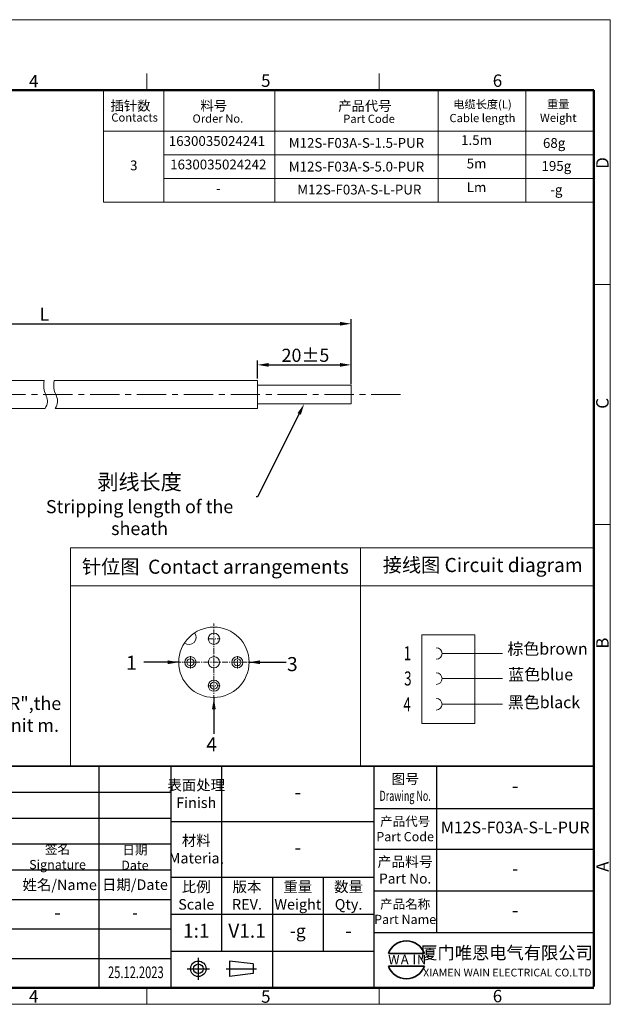
# Model space of a CAD drawing. Units: millimetres. Extents: x 1340 to 1637, y 460 to 670.
# Drawn here: x 1511 to 1637, y 460 to 670 of the extents above; entities that cross this region are included whole.
import ezdxf
from ezdxf import colors
from ezdxf.entities.mleader import LeaderData, LeaderLine
from ezdxf.enums import TextEntityAlignment as Align
from ezdxf.math import Vec2, Vec3

# ---------------------------------------------------------------- set-up
doc = ezdxf.new("R2010")
doc.units = ezdxf.units.MM
doc.header["$MEASUREMENT"] = 0
doc.linetypes.add('CENTER', pattern=[2, 1.25, -0.25, 0.25, -0.25])
doc.layers.get('0').update_dxf_attribs({"lineweight": 30})
for name, color, linetype, lineweight in [('CEN', 1, 'CENTER', 15), ('DIM', 3, 'Continuous', 15), ('图框', 7, 'Continuous', 20), ('打标文字', 3, 'Continuous', 20), ('文本', 4, 'Continuous', 13)]:
    doc.layers.add(name, color=color, linetype=linetype, lineweight=lineweight)
doc.styles.add('Chinese', font='PMingLiU.ttf')
doc.styles.add('Romans', font='romans.shx', dxfattribs={"width": 0.75})
doc.styles.add('Romans字体', font='romans.shx', dxfattribs={"width": 0.75})
doc.styles.get("Standard").update_dxf_attribs({"font": '仿宋_GB2312.ttf', "width": 0.75})
doc.styles.add('工程字', font='gbenor.shx', dxfattribs={"bigfont": 'gbcbig.shx'})
doc.dimstyles.new('01', dxfattribs={"dimscale": 0.8, "dimtxt": 3.5, "dimasz": 3, "dimexe": 1.2, "dimexo": 0.2, "dimgap": 0.8, "dimtad": 1, "dimdsep": 46, "dimtxsty": 'Romans字体', "dimcen": 0, "dimclrd": 1, "dimclre": 6, "dimclrt": 4, "dimazin": 2, "dimtfac": 1, "dimtofl": 0, "dimtmove": 0, "dimatfit": 3, "dimfxl": 1, "dimtolj": 1, "dimtzin": 0, "dimarcsym": 0})

# ---------------------------------------------------------------- blocks, each defined once
blk = doc.blocks.new('A4图框-NEW')
at = {"layer": '图框', "color": 1, "lineweight": 18}
for p, q in [((833.41, 690.53), (1130.41, 690.53)), ((1130.41, 480.53), (1130.41, 690.53)), ((833.41, 480.53), (1130.41, 480.53))]:
    blk.add_line(p, q, dxfattribs=at)
at = {"layer": '图框', "color": 6}
for p, q in [((1031.55, 679.03), (1031.55, 675.53)), ((1081.09, 679.03), (1081.09, 675.53)), ((1130.41, 634.07), (1126.93, 634.07)), ((1130.41, 582.89), (1126.93, 582.89)), ((1031.55, 484.03), (1031.55, 480.53)), ((1081.09, 484.03), (1081.09, 480.53))]:
    blk.add_line(p, q, dxfattribs=at)
at = {"layer": '图框', "lineweight": 50}
for p, q in [((836.91, 675.53), (1126.93, 675.53)), ((1126.93, 484.34), (1126.93, 675.53)), ((836.85, 484.03), (1126.93, 484.03))]:
    blk.add_line(p, q, dxfattribs=at)
at = {"layer": '图框', "lineweight": 35}
blk.add_line((946.93, 531.33), (1126.93, 531.33), dxfattribs=at)
at = {"layer": '图框', "lineweight": -3}
for p, q in [((1021.3, 531.33), (1021.3, 484.03)), ((1036.65, 531.33), (1036.65, 484.01)), ((1047.47, 531.33), (1047.47, 507.67)), ((1079.97, 531.33), (1079.97, 484.01)), ((1093.32, 531.33), (1093.32, 495.84)), ((946.93, 525.8), (1036.65, 525.8)), ((1079.97, 522.27), (1126.93, 522.27)), ((946.93, 520.27), (1036.65, 520.27)), ((1036.65, 519.5), (1079.97, 519.5)), ((946.93, 514.74), (1036.65, 514.74)), ((1079.97, 513.59), (1126.93, 513.59)), ((946.93, 509.21), (1036.65, 509.21)), ((1036.65, 507.67), (1079.97, 507.67)), ((1047.48, 507.67), (1047.48, 491.9)), ((1058.31, 507.67), (1058.31, 484.03)), ((1069.14, 507.67), (1069.14, 491.9)), ((1079.97, 504.71), (1126.93, 504.71)), ((946.93, 502.91), (1036.65, 502.91)), ((1036.65, 499.78), (1079.97, 499.78)), ((946.93, 496.62), (1036.65, 496.62)), ((1079.97, 495.84), (1126.93, 495.84)), ((1036.65, 491.9), (1079.97, 491.9)), ((946.93, 490.33), (1036.65, 490.33))]:
    blk.add_line(p, q, dxfattribs=at)
at = {"layer": '图框', "lineweight": 25}
for p, q in [((1042.5, 490.48), (1042.5, 485.74)), ((1054.23, 489.14), (1049.16, 489.76)), ((1049.16, 489.76), (1049.16, 486.46)), ((1040.14, 488.11), (1044.87, 488.11)), ((1048.47, 488.11), (1054.95, 488.11)), ((1054.23, 489.14), (1054.23, 487.08)), ((1054.23, 487.08), (1049.16, 486.46))]:
    blk.add_line(p, q, dxfattribs=at)
at = {"layer": '图框', "color": 4, "lineweight": 35}
for p, q in [((1083.06, 491.34), (1090.74, 491.34)), ((1083.06, 488.7), (1090.74, 488.7))]:
    blk.add_line(p, q, dxfattribs=at)
at = {"layer": '图框', "lineweight": 25}
for radius in [1.65, 1.03]:
    blk.add_circle((1042.5, 488.11), radius, dxfattribs=at)
at = {"layer": '图框', "color": 4, "lineweight": 35}
for start, end in [(18.9524, 161.0476), (198.9524, 341.0476)]:
    blk.add_arc((1086.9, 490.02), 4.06, start, end, dxfattribs=at)
at = {"layer": '图框', "color": 6, "char_height": 2.65, "width": 2.5579, "attachment_point": 1, "style": 'Romans字体'}
for s, insert in [('4', (1006.37, 678.73)), ('5', (1055.9, 678.86)), ('6', (1105.33, 678.86)), ('4', (1006.38, 483.57)), ('5', (1055.9, 483.52)), ('6', (1105.33, 483.62))]:
    blk.add_mtext(s, dxfattribs=dict(at, insert=insert))
at = {"layer": '图框', "color": 6, "char_height": 2.65, "width": 2.5579, "attachment_point": 1, "rotation": 90, "style": 'Romans字体'}
for s, insert in [('D', (1127.4, 658.73)), ('C', (1127.4, 607.55)), ('B', (1127.4, 556.37))]:
    blk.add_mtext(s, dxfattribs=dict(at, insert=insert))
at = {"layer": '图框', "attachment_point": 5}
for s, insert, char_height, width in [('{\\fSimSun|b0|i0|c134|p2;图号\\Ftxt|c134;\\P\\Fromans|c134;\\W0.65;Drawing No.}', (1086.64, 526.8), 2.1549, 13.3447), ('{\\f仿宋_GB2312|b0|i0|c134|p49;表面处理\\fSimSun|b0|i0|c134|p2;\\P\\Fromans|c134;Finish}', (1042.06, 525.41), 2.2528, 10.82), ('{\\f仿宋_GB2312|b0|i0|c134|p49;产品代号\\fSimSun|b0|i0|c134|p2;\\P\\Fromans|c134;Part Code}', (1086.64, 517.93), 1.959, 13.3447), ('{\\f仿宋_GB2312|b0|i0|c134|p49;材料\\fSimSun|b0|i0|c134|p2;\\P\\Fromans|c134;Material}', (1042.06, 513.59), 2.2528, 10.82), ('{\\f仿宋_GB2312|b0|i0|c134|p49;签名\\fSimSun|b0|i0|c134|p2;\\P\\Fromans|c134;Signature} ', (1012.47, 511.97), 1.959, 17.6264), ('{\\f仿宋_GB2312|b0|i0|c134|p49;日期\\fSimSun|b0|i0|c134|p2;\\P\\Fromans|c134;Date}', (1028.98, 511.83), 1.959, 15.3523), ('{\\f仿宋_GB2312|b0|i0|c134|p49;产品料号\\fSimSun|b0|i0|c134|p2;\\P\\Fromans|c134;Part No.}', (1086.64, 509.15), 2.1549, 13.3447), ('{\\f仿宋_GB2312|b0|i0|c134|p49;姓名\\Fromans|c134;/Name}', (1012.93, 506.02), 2.2528, 16.9349), ('{\\f仿宋_GB2312|b0|i0|c134|p49;日期\\Fromans|c134;/Date}', (1028.98, 506.06), 2.2528, 15.3523), ('{\\f仿宋_GB2312|b0|i0|c134|p49;比例\\fSimSun|b0|i0|c134|p2;\\P\\Fromans|c134;Scale}', (1042.07, 503.73), 2.2528, 10.8293), ('{\\f仿宋_GB2312|b0|i0|c134|p49;版本\\fSimSun|b0|i0|c134|p2;\\P\\Fromans|c134;REV.}', (1052.89, 503.73), 2.2528, 10.8387), ('{\\f仿宋_GB2312|b0|i0|c134|p49;重量\\fSimSun|b0|i0|c134|p2;\\P\\Fromans|c134;Weight}', (1063.73, 503.73), 2.2528, 10.8293), ('{\\f仿宋_GB2312|b0|i0|c134|p49;数量\\fSimSun|b0|i0|c134|p2;\\P\\Fromans|c134;Qty.}', (1074.56, 503.73), 2.2528, 10.8293), ('{\\f仿宋_GB2312|b0|i0|c134|p49;产品名称\\fSimSun|b0|i0|c134|p2;\\P\\Fromans|c134;Part Name}', (1086.64, 500.28), 1.959, 13.3447)]:
    blk.add_mtext(s, dxfattribs=dict(at, insert=insert, char_height=char_height, width=width))
at = {"layer": '图框', "color": 3, "attachment_point": 5, "style": 'Romans字体'}
for insert, char_height, width in [((1063.72, 525.41), 2.99, 32.4974), ((1110.12, 526.8), 2.99, 33.6124), ((1063.73, 513.59), 2.99, 32.488), ((1012.48, 499.77), 2.99, 17.6488), ((1028.98, 499.77), 2.49, 15.3523), ((1110.12, 500.28), 2.99, 33.6124), ((1074.56, 495.84), 2.99, 10.8293)]:
    blk.add_mtext('-', dxfattribs=dict(at, insert=insert, char_height=char_height, width=width))
at = {"layer": '图框', "color": 6, "linetype": 'ByBlock', "lineweight": 18, "insert": (1127.4, 508.79), "char_height": 2.65, "width": 2.5579, "attachment_point": 1, "rotation": 90, "style": 'Romans字体'}
blk.add_mtext('A', dxfattribs=at)
at = {"layer": '图框', "color": 1, "lineweight": 20, "insert": (1108.26, 491.52), "char_height": 2.6991, "width": 82.3083, "attachment_point": 5}
blk.add_mtext('{\\fSimHei|b0|i0|c134|p2;厦门唯恩电气有限公司}', dxfattribs=at)
at = {"layer": '图框', "color": 1, "lineweight": 20, "char_height": 2.0059, "width": 5.0472, "attachment_point": 1, "style": 'Chinese'}
for s, insert in [('{\\fArial|b0|i0|c0|p34;W}', (1083.03, 491.05)), ('{\\fArial|b0|i0|c0|p34;A}', (1085.71, 491.09)), ('{\\fArial|b0|i0|c0|p34;I}', (1088.21, 491.09)), ('{\\fArial|b0|i0|c0|p34;N}', (1089.14, 491.08))]:
    blk.add_mtext(s, dxfattribs=dict(at, insert=insert))
at = {"layer": '图框', "color": 3, "lineweight": 20, "insert": (1108.44, 487.3), "char_height": 1.6525, "width": 68.0856, "attachment_point": 5, "style": '工程字'}
blk.add_mtext('{\\fArial Narrow|b0|i0|c0|p34;XIAMEN WAIN ELECTRICAL CO.LTD}', dxfattribs=at)
blk = doc.blocks.new('*D2')
at = {"layer": 'Defpoints', "color": 0}
for p in [(1581.59, 605.25), (1470.67, 594.58), (1581.59, 592.17)]:
    blk.add_point(p, dxfattribs=at)
at = {"layer": 'DIM', "color": 6, "lineweight": -2}
for p, q in [((1470.67, 594.74), (1470.67, 606.21)), ((1581.59, 592.33), (1581.59, 606.21))]:
    blk.add_line(p, q, dxfattribs=at)
at = {"layer": 'DIM', "color": 1, "lineweight": -2}
blk.add_line((1473.07, 605.25), (1579.19, 605.25), dxfattribs=at)
at = {"layer": 'DIM', "color": 1}
for points in [[(1473.07, 605.65), (1473.07, 604.85), (1470.67, 605.25)], [(1579.19, 605.65), (1579.19, 604.85), (1581.59, 605.25)]]:
    blk.add_solid(points, dxfattribs=at)
at = {"layer": 'DIM', "color": 4, "lineweight": 5, "insert": (1516.13, 607.29), "char_height": 2.8, "attachment_point": 5, "style": 'Romans字体'}
blk.add_mtext('\\A1;L', dxfattribs=at)
blk = doc.blocks.new('*D3')
at = {"layer": 'Defpoints', "color": 0}
for p in [(1581.59, 596.48), (1561.59, 593.38), (1581.59, 592.17)]:
    blk.add_point(p, dxfattribs=at)
at = {"layer": 'DIM', "color": 6, "lineweight": -2}
for p, q in [((1561.59, 593.54), (1561.59, 597.44)), ((1581.59, 592.33), (1581.59, 597.44))]:
    blk.add_line(p, q, dxfattribs=at)
at = {"layer": 'DIM', "color": 1, "lineweight": -2}
blk.add_line((1563.99, 596.48), (1579.19, 596.48), dxfattribs=at)
at = {"layer": 'DIM', "color": 1}
for points in [[(1563.99, 596.88), (1563.99, 596.08), (1561.59, 596.48)], [(1579.19, 596.88), (1579.19, 596.08), (1581.59, 596.48)]]:
    blk.add_solid(points, dxfattribs=at)
at = {"layer": 'DIM', "color": 4, "lineweight": 5, "insert": (1571.83, 598.52), "char_height": 2.8, "attachment_point": 5, "style": 'Romans字体'}
blk.add_mtext('\\A1;20%%P5', dxfattribs=at)

msp = doc.modelspace()

# ---------------------------------------------------------------- linework, layer by layer
at = {"lineweight": 15}
for p, q in [((1516.075, 593.173), (1470.669, 593.173)), ((1561.592, 593.173), (1518.224, 593.173)), ((1561.592, 593.173), (1561.592, 587.166)), ((1561.592, 592.17), (1581.592, 592.17)), ((1561.592, 592.17), (1561.592, 588.17)), ((1581.592, 592.17), (1581.592, 588.17)), ((1581.592, 588.17), (1561.592, 588.17)), ((1470.669, 587.166), (1516.292, 587.166)), ((1518.44, 587.166), (1561.592, 587.166)), ((1608, 538.889), (1596.66, 538.889)), ((1596.66, 538.889), (1596.66, 520.008)), ((1608, 520.008), (1608, 538.889)), ((1596.66, 520.008), (1608, 520.008))]:
    msp.add_line(p, q, dxfattribs=at)
at = {"color": 1, "linetype": 'CENTER', "lineweight": 5, "ltscale": 1.2192}
for p, q in [((1547.301, 531.732), (1547.301, 534.372)), ((1547.301, 531.732), (1547.301, 534.372)), ((1545.981, 533.052), (1548.621, 533.052))]:
    msp.add_line(p, q, dxfattribs=at)
at = {"lineweight": 5}
for p, q in [((1613.891, 534.928), (1600.988, 534.928)), ((1613.891, 529.557), (1600.988, 529.557)), ((1613.891, 524.093), (1600.988, 524.093))]:
    msp.add_line(p, q, dxfattribs=at)
at = {"lineweight": 15}
for centre, radius in [((1552.301, 533.052), 7.5), ((1552.301, 538.052), 1.2), ((1547.301, 533.052), 1.2), ((1547.301, 533.052), 0.75), ((1552.301, 533.052), 1.2), ((1557.301, 533.052), 1.2), ((1557.301, 533.052), 0.75), ((1552.301, 528.052), 1.2), ((1552.301, 528.052), 0.75)]:
    msp.add_circle(centre, radius, dxfattribs=at)
msp.add_arc((1546.998, 538.355), 1.5, 230.73918, 39.26082, dxfattribs=at)
at = {"lineweight": 5}
for centre in [(1599.759, 534.928), (1599.759, 529.557), (1599.759, 524.093)]:
    msp.add_arc(centre, 1.229, 270, 90, dxfattribs=at)
for points in [[(1516.075, 593.173), (1515.996, 592.476), (1515.815, 590.886), (1517.198, 588.907), (1516.53, 587.623), (1516.292, 587.166)], [(1518.224, 593.173), (1518.144, 592.476), (1517.964, 590.886), (1519.347, 588.907), (1518.678, 587.623), (1518.44, 587.166)]]:
    msp.add_open_spline(points, degree=3, knots=[0, 0, 0, 0, 2.0781202, 4.7338502, 6.2020687, 6.2020687, 6.2020687, 6.2020687], dxfattribs=at)
at = {"layer": 'CEN', "color": 1, "linetype": 'CENTER', "lineweight": 5, "ltscale": 5}
msp.add_line((1592.135, 590.17), (1433.747, 590.17), dxfattribs=at)
at = {"layer": 'CEN', "lineweight": 5}
for p, q in [((1552.301, 524.802), (1552.301, 541.302)), ((1550.981, 538.052), (1553.621, 538.052)), ((1547.301, 531.732), (1547.301, 534.372)), ((1557.301, 531.732), (1557.301, 534.372)), ((1544.051, 533.052), (1560.551, 533.052)), ((1550.981, 528.052), (1553.621, 528.052))]:
    msp.add_line(p, q, dxfattribs=at)
at = {"layer": 'DIM'}
for p in [(1528.771, 655.098), (1633.398, 631.172)]:
    msp.add_line(p, (1633.398, 655.098), dxfattribs=at)
at = {"layer": '图框', "ltscale": 10}
for p, q in [((1633.398, 510.892), (1633.398, 590.719)), ((1537.038, 510.892), (1633.398, 510.892))]:
    msp.add_line(p, q, dxfattribs=at)
at = {"layer": '图框', "lineweight": 5, "ltscale": 10}
for p, q in [((1521.68, 557.476), (1633.398, 557.476)), ((1521.68, 557.476), (1521.68, 510.892)), ((1583.563, 510.892), (1583.563, 557.476)), ((1521.68, 549.384), (1633.398, 549.384))]:
    msp.add_line(p, q, dxfattribs=at)
at = {"layer": '文本', "lineweight": 5}
for p, q in [((1528.771, 655.098), (1528.771, 631.172)), ((1541.641, 655.098), (1541.641, 631.172)), ((1565.286, 655.098), (1565.286, 631.172)), ((1600.16, 655.098), (1600.16, 631.172)), ((1618.876, 655.098), (1618.876, 631.172)), ((1528.771, 646.345), (1633.398, 646.345)), ((1541.641, 641.287), (1633.398, 641.287)), ((1541.641, 636.23), (1633.398, 636.23)), ((1528.771, 631.172), (1633.398, 631.172))]:
    msp.add_line(p, q, dxfattribs=at)

# ---------------------------------------------------------------- block references
at = {"layer": 'DIM'}
msp.add_blockref('A4图框-NEW', (506.47, -20.437), dxfattribs=at)

# ---------------------------------------------------------------- texts
at = {"layer": 'DIM', "lineweight": 5, "style": 'Romans', "width": 0.7}
for s, p in [('1', (1593.582, 534.973)), ('3', (1593.688, 529.598)), ('4', (1593.529, 524.065))]:
    msp.add_text(s, height=3, dxfattribs=at).set_placement(p, align=Align.MIDDLE_CENTER)
at = {"layer": 'DIM', "lineweight": 5, "char_height": 3, "width": 2.8429, "attachment_point": 3, "style": 'Romans'}
for s, insert in [('1', (1535.839, 534.444)), ('3', (1570.175, 534.159)), ('4', (1552.956, 517.038))]:
    msp.add_mtext(s, dxfattribs=dict(at, insert=insert))
at = {"layer": 'DIM', "attachment_point": 5, "style": 'Romans'}
for s, insert, char_height, width in [('M12S-F03A-S-L-PUR', (1616.592, 497.492), 2.5, 33.61239), ('-', (1616.592, 488.713), 2.7, 10.82935), ('-g', (1570.197, 475.418), 2.7, 10.82935)]:
    msp.add_mtext(s, dxfattribs=dict(at, insert=insert, char_height=char_height, width=width))
at = {"layer": '图框', "color": 3, "attachment_point": 5, "style": 'Romans字体'}
for s, insert, char_height, width in [('1:1 ', (1548.538, 475.405), 2.9855, 10.82935), ('V1.1 ', (1559.368, 475.405), 2.9855, 10.82935), ('{\\W0.7;25.12.2023}', (1535.649, 466.923), 2.48793, 15.35233)]:
    msp.add_mtext(s, dxfattribs=dict(at, insert=insert, char_height=char_height, width=width))
at = {"layer": '打标文字', "lineweight": 5, "style": 'Romans字体'}
for s, insert, char_height, width, attachment_point in [('{\\f仿宋_GB2312|b0|i0|c134|p49;针位图\\fSimSun|b0|i0|c134|p2;  }Contact arrangements', (1552.622, 553.43), 3, 61.88311, 5), ('{\\f仿宋_GB2312|b0|i0|c134|p49;接线图\\fFangSong_GB2312|b0|i0|c134|p49; }Circuit diagram', (1609.641, 553.788), 3, 142.00619, 5), ('{\\f仿宋_GB2312|b0|i0|c134|p49;棕色}brown', (1614.91, 537.177), 2.5, 82.54705, 1), ('{\\f仿宋_GB2312|b0|i0|c134|p49;蓝色}blue', (1615.086, 531.69), 2.5, 82.54705, 1), ('{\\f仿宋_GB2312|b0|i0|c134|p49;黑色}black', (1615, 525.754), 2.5, 82.54705, 1)]:
    msp.add_mtext(s, dxfattribs=dict(at, insert=insert, char_height=char_height, width=width, attachment_point=attachment_point))
at = {"layer": '打标文字', "color": 3, "lineweight": 5, "insert": (1449.604, 539.679), "char_height": 2.8, "width": 71.15077, "attachment_point": 1, "style": 'Romans字体'}
msp.add_mtext('{\\f仿宋_GB2312|b0|i0|c134|p49;例如型号}"M12S-F03A-S-L-PUR"{\\fSimSun|b0|i0|c134|p2;，}\\P"L"{\\f仿宋_GB2312|b0|i0|c134|p49;表示带线长度，单位}m{\\fSimSun|b0|i0|c134|p2;。}\\P\\PEx: Part code "M12S-F03A-S-L-PUR",the\\P"L" represents the cable length, unit m.', dxfattribs=at)
at = {"layer": '文本', "lineweight": 5, "attachment_point": 5, "style": 'Romans字体'}
for s, insert, char_height, width in [('{\\f仿宋_GB2312|b0|i0|c134|p49;电缆长度(L)}\\P{\\C4;Cable length}', (1609.597, 650.585), 1.75501, 17.04896), ('{\\f仿宋_GB2312|b0|i0|c134|p49;重量\\P}Weight', (1625.771, 650.645), 1.75501, 17.04896), ('Contacts', (1535.378, 649.013), 1.755, 17.04896), ('{\\C256;Order No.}', (1553.144, 649.013), 1.75501, 17.04896), ('{\\C256;Part Code}', (1585.408, 648.957), 1.75501, 17.04896), ('1630035024241', (1552.946, 643.95), 2.08652, 23.96737), ('\\A1;M12S-F03A-S-1.5-PUR', (1582.723, 643.816), 2.08637, 34.87444), ('1.5m', (1608.338, 644.154), 2.0864, 23.96737), ('68g', (1624.892, 643.529), 2.0865, 23.96737), ('3', (1535.206, 638.758), 2.086, 12.86996), ('1630035024242', (1553.235, 638.943), 2.08652, 23.96737), ('\\A1;M12S-F03A-S-5.0-PUR', (1582.723, 638.758), 2.08637, 34.87444), ('5m', (1608.338, 639.144), 2.0864, 23.96737), ('195g', (1625.369, 638.63), 2.0865, 23.96737), ('\\A1;M12S-F03A-S-L-PUR', (1583.329, 633.861), 2.08637, 28.80657), ('Lm', (1608.338, 634.086), 2.0864, 23.96737), ('-g', (1625.369, 633.572), 2.0865, 23.96737), ('-', (1553.235, 633.885), 2.087, 23.96737)]:
    msp.add_mtext(s, dxfattribs=dict(at, insert=insert, char_height=char_height, width=width))
at = {"layer": '文本', "color": 0, "lineweight": 5, "char_height": 2.08637, "width": 23.96737, "attachment_point": 5}
for s, insert in [('{\\f仿宋_GB2312|b0|i0|c134|p49;\\C256;插针数}', (1534.507, 651.743)), ('{\\f仿宋_GB2312|b0|i0|c134|p49;\\C256;料号}', (1552.274, 651.743)), ('{\\f仿宋_GB2312|b0|i0|c134|p49;\\C256;产品代号}', (1584.504, 651.704))]:
    msp.add_mtext(s, dxfattribs=dict(at, insert=insert))

# ---------------------------------------------------------------- dimensions: what is measured, and where the dimension line sits
at = {"layer": 'DIM', "lineweight": 5}
for base, p1, text, picture, middle in [((1581.592, 605.251), (1470.669, 594.58), 'L', '*D2', (1516.131, 605.251)), ((1581.592, 596.485), (1561.592, 593.382), '<>%%P5', '*D3', (1571.828, 596.485))]:
    dim = msp.add_linear_dim(base=base, p1=p1, p2=(1581.592, 592.17), text=text, dimstyle='01', dxfattribs=at)
    dim.commit()
    dim.dimension.update_dxf_attribs({"geometry": picture, "text_midpoint": middle, "dimtype": 160})

# ---------------------------------------------------------------- leaders
for points in [[(1544.843, 533.052), (1537.351, 533.052)], [(1559.728, 533.052), (1567.73, 533.052)], [(1552.294, 525.429), (1552.294, 517.766)]]:
    msp.add_leader(points, dimstyle='01', dxfattribs=at)
ml = msp.add_multileader_mtext('Standard', dxfattribs=at)
ml.set_content('{\\f仿宋_GB2312|b0|i0|c134|p49;\\H1.17857x;\\C256;剥线长度\\Fromans|c134;\\H0.84848x; \\PStripping length of the sheath}', color=4, style='Romans字体')
ml.set_leader_properties(color=1)
ml.build(insert=Vec2(0, 0))
ml.multileader.update_dxf_attribs({"text_left_attachment_type": 2, "text_right_attachment_type": 2, "dogleg_length": 0.36, "arrow_head_size": 2.4, "scale": 0.8})
ctx = ml.context
ctx.base_point, ctx.scale, ctx.char_height, ctx.arrow_head_size, ctx.landing_gap_size, ctx.plane_origin = Vec3(1511.553, 568.322), 0.8, 2.8, 2.4, 0.24, Vec3(1571.577, 588.17)
ctx.left_attachment, ctx.right_attachment, ctx.text_align_type = 2, 2, 1
notes = []
notes.append((ctx, [(0, (1, 1, 0), (1561.621, 568.322), (-1, 0), 0.288, [(0, [(1571.577, 588.17)], 0, [])])]))
ctx.mtext.insert, ctx.mtext.alignment, ctx.mtext.flow_direction = Vec3(1536.443, 573.15), 2, 5
for ctx, leaders in notes:
    for number, flags, end, landing, length, lines in leaders:
        leader = LeaderData()
        leader.index, (leader.has_last_leader_line, leader.has_dogleg_vector, leader.attachment_direction) = number, flags
        leader.last_leader_point, leader.dogleg_vector, leader.dogleg_length = Vec3(end), Vec3(landing), length
        for number, points, colour, breaks in lines:
            line = LeaderLine()
            line.index, line.vertices, line.color, line.breaks = number, Vec3.list(points), colors.encode_raw_color(colour), breaks
            leader.lines.append(line)
        ctx.leaders.append(leader)

doc.saveas('drawing.dxf')
